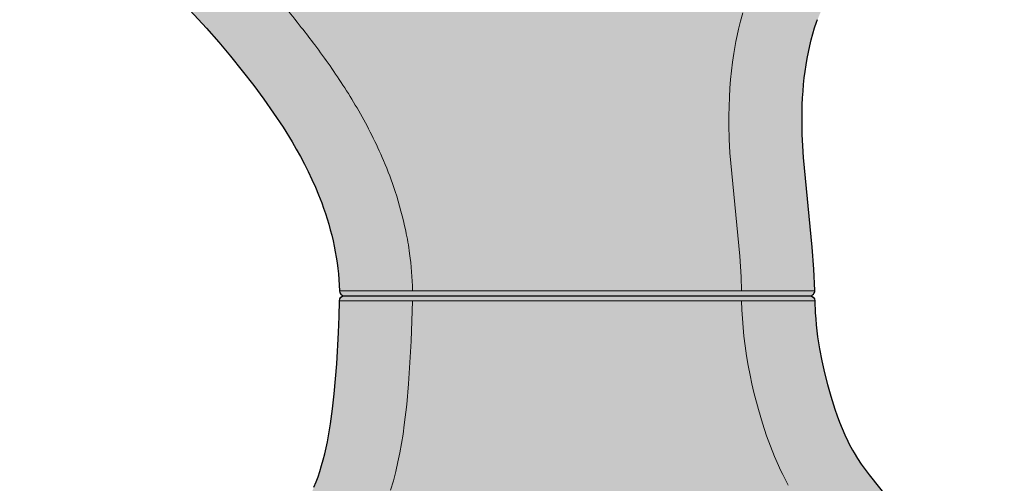
# Model space of a CAD drawing. Units: inches. Extents: x 9295 to 14455, y -7115 to -5258.
# Drawn here: x 14431 to 14433, y -7110 to -7109 of the extents above; entities that cross this region are included whole.
import ezdxf

# ---------------------------------------------------------------- set-up
doc = ezdxf.new("R2010")
doc.units = ezdxf.units.IN
doc.header["$MEASUREMENT"] = 0

# ---------------------------------------------------------------- blocks, each defined once
blk = doc.blocks.new('2')
h = blk.add_hatch(color=254)
edge = h.paths.add_edge_path()
edge.add_line((8934.079487261364, -5635.305987274976), (9570.1091148769, -5635.305987275032))
edge.add_arc((9570.109114876903, -5628.305987275031), 7, 269.9999999999609, 360.7808949326883)
edge.add_line((9577.108464745317, -5628.210585914825), (9575.98961486622, -5598.768392424949))
edge.add_line((9575.98961486622, -5598.768392424949), (9573.714861982553, -5568.898969881767))
edge.add_line((9573.714861982553, -5568.898969881768), (9561.619881170862, -5446.054748875057))
edge.add_line((9561.619881170862, -5446.054748875056), (9560.6540276675, -5430.413892999357))
edge.add_line((9560.6540276675, -5430.413892999357), (9559.987908840842, -5414.728500839641))
edge.add_line((9559.987908840843, -5414.728500839641), (9559.675043820691, -5399.004233394029))
edge.add_line((9559.675043820691, -5399.004233394029), (9559.768951736849, -5383.246751660638))
edge.add_line((9559.76895173685, -5383.246751660638), (9560.031789052457, -5374.043987632493))
edge.add_line((9560.031789052455, -5374.043987632493), (9560.455343465168, -5364.848753177735))
edge.add_line((9560.455343465168, -5364.848753177735), (9561.04368985092, -5355.677954543415))
edge.add_line((9561.04368985092, -5355.677954543415), (9561.800903085637, -5346.548497976581))
edge.add_line((9561.800903085637, -5346.548497976581), (9562.731058045254, -5337.47728972428))
edge.add_line((9562.731058045254, -5337.477289724282), (9563.838229605697, -5328.481236033565))
edge.add_line((9563.838229605697, -5328.481236033565), (9565.126492642898, -5319.577243151482))
edge.add_line((9565.126492642898, -5319.577243151482), (9566.599922032785, -5310.782217325082))
edge.add_line((9566.599922032787, -5310.782217325082), (9568.262592651292, -5302.113064801411))
edge.add_line((9568.26259265129, -5302.113064801411), (9570.118579374343, -5293.586691827524))
edge.add_line((9570.118579374343, -5293.586691827524), (9572.171957077871, -5285.220004650465))
edge.add_line((9572.171957077871, -5285.220004650466), (9574.426800637806, -5277.029909517288))
edge.add_line((9574.426800637804, -5277.029909517287), (9576.887184930074, -5269.033312675035))
edge.add_line((9576.887184930076, -5269.033312675034), (9579.557184830614, -5261.24712037076))
edge.add_line((9579.557184830614, -5261.247120370761), (9580.972064032709, -5257.438209122569))
edge.add_line((9580.97206403271, -5257.438209122569), (9582.440875215347, -5253.688238851513))
edge.add_line((9582.440875215347, -5253.688238851513), (9583.964127738014, -5249.999322838477))
edge.add_line((9583.964127738014, -5249.999322838477), (9585.542330960205, -5246.373574364339))
edge.add_line((9585.542330960205, -5246.373574364339), (9587.40997545983, -5242.31525685009))
edge.add_line((9587.40997545983, -5242.315256850092), (9589.345860071784, -5238.336993552875))
edge.add_line((9589.345860071786, -5238.336993552875), (9591.346027832693, -5234.433857094467))
edge.add_line((9591.346027832691, -5234.433857094467), (9593.406521779172, -5230.60092009665))
edge.add_line((9593.406521779172, -5230.600920096649), (9595.52338494785, -5226.833255181194))
edge.add_line((9595.52338494785, -5226.833255181195), (9597.692660375345, -5223.125934969878))
edge.add_line((9597.692660375347, -5223.125934969878), (9602.172620153286, -5215.872619146779))
edge.add_line((9602.172620153286, -5215.872619146778), (9606.814745405965, -5208.801553601564))
edge.add_line((9606.814745405965, -5208.801553601565), (9611.587380426365, -5201.873319308449))
edge.add_line((9611.587380426365, -5201.87331930845), (9645.991019675423, -5154.063756149554))
edge.add_line((9645.991019675423, -5154.063756149553), (9650.668127384772, -5146.859086944994))
edge.add_line((9650.668127384772, -5146.859086944994), (9655.190843498638, -5139.442477760472))
edge.add_line((9655.19084349864, -5139.442477760471), (9657.384412298823, -5135.642377230165))
edge.add_line((9657.384412298823, -5135.642377230164), (9659.527512310002, -5131.7745095702))
edge.add_line((9659.527512310002, -5131.774509570201), (9662.986244383097, -5125.15291302371))
edge.add_line((9662.986244383097, -5125.152913023709), (9666.282119171035, -5118.340590201763))
edge.add_line((9666.282119171035, -5118.340590201764), (9669.404229932301, -5111.349769671236))
edge.add_line((9669.404229932301, -5111.349769671235), (9672.341669925381, -5104.192679998988))
edge.add_line((9672.341669925381, -5104.192679998987), (9675.083532408762, -5096.881549751891))
edge.add_line((9675.08353240876, -5096.881549751892), (9677.618910640927, -5089.428607496814))
edge.add_line((9677.61891064093, -5089.428607496813), (9679.936897880369, -5081.846081800618))
edge.add_line((9679.936897880369, -5081.846081800617), (9682.026587385568, -5074.146201230175))
edge.add_line((9682.026587385566, -5074.146201230174), (9683.877072415009, -5066.341194352352))
edge.add_line((9683.87707241501, -5066.341194352353), (9685.477446227185, -5058.443289734018))
edge.add_line((9685.477446227185, -5058.443289734018), (9686.816802080577, -5050.464715942038))
edge.add_line((9686.816802080577, -5050.464715942038), (9687.884233233672, -5042.417701543278))
edge.add_line((9687.884233233672, -5042.417701543278), (9688.312568690886, -5038.372350543505))
edge.add_line((9688.312568690884, -5038.372350543505), (9688.668832944955, -5034.314475104611))
edge.add_line((9688.668832944955, -5034.314475104611), (9688.951662653195, -5030.245603797455))
edge.add_line((9688.951662653195, -5030.245603797455), (9689.159694472915, -5026.167265192898))
edge.add_line((9689.159694472915, -5026.167265192898), (9689.291565061427, -5022.080987861797))
edge.add_line((9689.291565061427, -5022.080987861797), (9689.345911076038, -5017.988300375009))
edge.add_line((9689.345911076038, -5017.988300375009), (9689.32136917406, -5013.890731303396))
edge.add_line((9689.32136917406, -5013.890731303396), (9689.216576012806, -5009.789809217815))
edge.add_line((9689.216576012808, -5009.789809217815), (9688.978256696917, -5004.777015037134))
edge.add_line((9688.978256696915, -5004.777015037134), (9688.61938672327, -4999.764406754664))
edge.add_line((9688.61938672327, -4999.764406754664), (9688.141248589558, -4994.754893772204))
edge.add_line((9688.141248589558, -4994.754893772204), (9687.54512479346, -4989.751385491547))
edge.add_line((9687.54512479346, -4989.751385491547), (9686.832297832663, -4984.756791314492))
edge.add_line((9686.832297832663, -4984.756791314492), (9686.004050204852, -4979.774020642835))
edge.add_line((9686.004050204852, -4979.774020642835), (9685.061664407709, -4974.805982878372))
edge.add_line((9685.061664407709, -4974.805982878372), (9684.00642293892, -4969.855587422899))
edge.add_line((9684.00642293892, -4969.855587422899), (9682.83960829617, -4964.925743678214))
edge.add_line((9682.83960829617, -4964.925743678214), (9681.562502977142, -4960.019361046114))
edge.add_line((9681.56250297714, -4960.019361046112), (9680.176389479519, -4955.139348928391))
edge.add_line((9680.17638947952, -4955.139348928391), (9678.682550300991, -4950.288616726846))
edge.add_line((9678.68255030099, -4950.288616726846), (9677.082267939237, -4945.470073843277))
edge.add_line((9677.082267939237, -4945.470073843277), (9675.376824891944, -4940.686629679474))
edge.add_line((9675.376824891944, -4940.686629679474), (9673.567503656795, -4935.94119363724))
edge.add_line((9673.567503656795, -4935.941193637238), (9671.655586731476, -4931.236675118367))
edge.add_line((9671.655586731476, -4931.236675118367), (9669.642356613671, -4926.575983524653))
edge.add_line((9669.642356613671, -4926.575983524654), (9667.529095801065, -4921.962028257897))
edge.add_line((9667.529095801065, -4921.962028257898), (9665.31708679134, -4917.397718719892))
edge.add_line((9665.31708679134, -4917.397718719891), (9663.007612082181, -4912.885964312435))
edge.add_line((9663.007612082181, -4912.885964312436), (9660.601954171276, -4908.429674437325))
edge.add_line((9660.601954171276, -4908.429674437326), (9658.101395556307, -4904.031758496357))
edge.add_line((9658.101395556307, -4904.031758496356), (9655.507218734956, -4899.695125891326))
edge.add_line((9655.507218734956, -4899.695125891327), (9652.820706204911, -4895.422686024031))
edge.add_line((9652.820706204911, -4895.422686024032), (9650.043140463857, -4891.217348296267))
edge.add_line((9650.043140463855, -4891.217348296266), (9647.175804009474, -4887.08202210983))
edge.add_line((9647.175804009474, -4887.082022109831), (9644.21997933945, -4883.019616866518))
edge.add_line((9644.219979339448, -4883.019616866519), (9641.176948951468, -4879.033041968128))
edge.add_line((9641.176948951468, -4879.033041968127), (9638.047995343213, -4875.125206816453))
edge.add_line((9638.047995343215, -4875.125206816454), (9634.834401012373, -4871.299020813293))
edge.add_line((9634.834401012373, -4871.299020813294), (9631.537448456625, -4867.557393360446))
edge.add_line((9631.537448456625, -4867.557393360445), (9628.158420173659, -4863.903233859702))
edge.add_line((9628.158420173659, -4863.903233859703), (9624.84624062823, -4860.487115221195))
edge.add_line((9624.84624062823, -4860.487115221194), (9621.462191362747, -4857.152298859878))
edge.add_line((9621.462191362747, -4857.152298859879), (9618.008528188533, -4853.897168355153))
edge.add_line((9618.008528188533, -4853.897168355152), (9614.487506916914, -4850.72010728642))
edge.add_line((9614.487506916914, -4850.720107286421), (9610.901383359216, -4847.619499233088))
edge.add_line((9610.901383359216, -4847.619499233089), (9607.252413326767, -4844.593727774557))
edge.add_line((9607.252413326765, -4844.593727774556), (9603.542852630888, -4841.641176490225))
edge.add_line((9603.54285263089, -4841.641176490226), (9599.774957082911, -4838.760228959504))
edge.add_line((9599.774957082911, -4838.760228959503), (9595.950982494158, -4835.94926876179))
edge.add_line((9595.950982494156, -4835.949268761791), (9592.073184675954, -4833.20667947649))
edge.add_line((9592.073184675954, -4833.206679476489), (9584.165142596503, -4827.920147960735))
edge.add_line((9584.165142596503, -4827.920147960735), (9576.068877335163, -4822.887703047465))
edge.add_line((9576.068877335161, -4822.887703047465), (9567.802435382539, -4818.096413371904))
edge.add_line((9567.802435382539, -4818.096413371904), (9559.383863229239, -4813.533347569275))
edge.add_line((9559.383863229239, -4813.533347569275), (9550.83120736587, -4809.185574274801))
edge.add_line((9550.83120736587, -4809.185574274801), (9542.162514283038, -4805.040162123707))
edge.add_line((9542.162514283038, -4805.040162123707), (9533.395830471349, -4801.084179751217))
edge.add_line((9533.395830471349, -4801.084179751217), (9524.549202421409, -4797.304695792549))
edge.add_line((9524.54920242141, -4797.304695792549), (9515.640676623827, -4793.688778882934))
edge.add_line((9515.640676623825, -4793.688778882934), (9497.710117748149, -4786.895920751746))
edge.add_line((9497.71011774815, -4786.895920751744), (9477.77504747296, -4779.947861857275))
edge.add_line((9477.77504747296, -4779.947861857276), (9457.802950089143, -4773.482187890179))
edge.add_line((9457.80295008914, -4773.482187890178), (9312.68830262866, -4729.235465813403))
edge.add_line((9312.68830262866, -4729.235465813403), (9288.274683005919, -4720.206357701185))
edge.add_line((9288.274683005919, -4720.206357701185), (9276.185978021384, -4715.367345309732))
edge.add_line((9276.185978021384, -4715.367345309733), (9264.208601123864, -4710.291612593689))
edge.add_line((9264.208601123864, -4710.291612593688), (9252.366995965209, -4704.963848477283))
edge.add_line((9252.366995965209, -4704.963848477284), (9240.685606197263, -4699.368741884743))
edge.add_line((9240.685606197263, -4699.368741884742), (9229.188875471873, -4693.490981740298))
edge.add_line((9229.188875471873, -4693.490981740299), (9217.901247440885, -4687.31525696818))
edge.add_line((9217.901247440885, -4687.315256968179), (9206.847165756144, -4680.826256492613))
edge.add_line((9206.847165756144, -4680.826256492614), (9196.051074069497, -4674.008669237827))
edge.add_line((9196.051074069497, -4674.008669237828), (9190.75741311666, -4670.471870857052))
edge.add_line((9190.75741311666, -4670.471870857051), (9185.53741603279, -4666.847184128054))
edge.add_line((9185.53741603279, -4666.847184128053), (9180.394138274365, -4663.132695166368))
edge.add_line((9180.394138274365, -4663.132695166369), (9175.330635297869, -4659.326490087519))
edge.add_line((9175.330635297869, -4659.326490087518), (9170.34996255978, -4655.426655007038))
edge.add_line((9170.34996255978, -4655.426655007037), (9165.45517551658, -4651.431276040453))
edge.add_line((9165.45517551658, -4651.431276040454), (9160.649329624748, -4647.338439303293))
edge.add_line((9160.649329624748, -4647.338439303292), (9155.935480340768, -4643.146230911082))
edge.add_line((9155.935480340768, -4643.146230911083), (9150.072051548656, -4637.677581021307))
edge.add_line((9150.072051548654, -4637.677581021306), (9116.97924691275, -4604.943403732696))
edge.add_line((9116.979246912751, -4604.943403732696), (9111.621294835559, -4600.087330743006))
edge.add_line((9111.621294835559, -4600.087330743005), (9107.08052963737, -4596.234417108009))
edge.add_line((9107.08052963737, -4596.234417108009), (9104.81018172186, -4594.405678968901))
edge.add_line((9104.81018172186, -4594.4056789689), (9102.54122509576, -4592.645582771499))
edge.add_line((9102.54122509576, -4592.6455827715), (9100.274685884338, -4590.956750632889))
edge.add_line((9100.274685884338, -4590.956750632889), (9098.011590212864, -4589.341804670154))
edge.add_line((9098.011590212864, -4589.341804670154), (9095.7529642066, -4587.80336700038))
edge.add_line((9095.7529642066, -4587.803367000381), (9093.499833990814, -4586.344059740656))
edge.add_line((9093.499833990814, -4586.344059740657), (9091.253225690774, -4584.966505008065))
edge.add_line((9091.253225690773, -4584.966505008066), (9089.014165431745, -4583.673324919689))
edge.add_line((9089.014165431745, -4583.673324919688), (9086.783679338996, -4582.467141592616))
edge.add_line((9086.783679338996, -4582.467141592617), (9084.562793537792, -4581.350577143931))
edge.add_line((9084.56279353779, -4581.350577143932), (9082.352534153399, -4580.32625369072))
edge.add_line((9082.352534153399, -4580.326253690719), (9081.251710031653, -4579.849501749004))
edge.add_line((9081.251710031653, -4579.849501749004), (9080.153927311085, -4579.396793350066))
edge.add_line((9080.153927311087, -4579.396793350066), (9079.059314257354, -4578.968456258539))
edge.add_line((9079.059314257354, -4578.968456258539), (9077.967999136117, -4578.564818239056))
edge.add_line((9077.967999136117, -4578.564818239056), (9076.880110213033, -4578.186207056257))
edge.add_line((9076.880110213033, -4578.186207056257), (9075.79577575376, -4577.832950474776))
edge.add_line((9075.79577575376, -4577.832950474776), (9074.842647085829, -4577.542636001201))
edge.add_line((9074.842647085829, -4577.542636001201), (9073.892160425547, -4577.271785580049))
edge.add_line((9073.892160425548, -4577.271785580047), (9072.944094422875, -4577.01989497642))
edge.add_line((9072.944094422875, -4577.01989497642), (9071.998227727769, -4576.786459955423))
edge.add_line((9071.998227727769, -4576.786459955423), (9070.112206860083, -4576.37293972175))
edge.add_line((9070.112206860083, -4576.37293972175), (9068.232327022148, -4576.02719099987))
edge.add_line((9068.232327022148, -4576.02719099987), (9066.35681741362, -4575.745179910627))
edge.add_line((9066.35681741362, -4575.745179910626), (9064.48390723416, -4575.522872574862))
edge.add_line((9064.48390723416, -4575.522872574862), (9062.611825683423, -4575.356235113426))
edge.add_line((9062.611825683425, -4575.356235113426), (9060.738801961073, -4575.241233647159))
edge.add_line((9060.738801961072, -4575.241233647159), (9058.86306526676, -4575.173834296906))
edge.add_line((9058.863065266762, -4575.173834296906), (9056.982844800148, -4575.150003183508))
edge.add_line((9056.982844800148, -4575.150003183506), (9055.096369760891, -4575.165706427813))
edge.add_line((9055.096369760891, -4575.165706427813), (9053.20186934865, -4575.216910150664))
edge.add_line((9053.20186934865, -4575.216910150664), (9049.381709203844, -4575.409683515379))
edge.add_line((9049.381709203844, -4575.409683515378), (9024.844551222344, -4577.402340190554))
edge.add_line((9024.844551222344, -4577.402340190554), (9020.353438947783, -4577.572589407254))
edge.add_line((9020.353438947783, -4577.572589407255), (9015.709810758028, -4577.610536755535))
edge.add_line((9015.70981075803, -4577.610536755534), (9013.3263761941, -4577.569812531126))
edge.add_line((9013.3263761941, -4577.569812531126), (9010.899500250347, -4577.483911202146))
edge.add_line((9010.899500250345, -4577.483911202147), (9008.427412126426, -4577.348798889437))
edge.add_line((9008.427412126426, -4577.348798889436), (9005.908341021997, -4577.160441713841))
edge.add_line((9005.908341021997, -4577.160441713842), (9003.340516136719, -4576.914805796207))
edge.add_line((9003.340516136719, -4576.914805796208), (9000.72216667025, -4576.607857257376))
edge.add_line((9000.72216667025, -4576.607857257375), (8998.051521822246, -4576.235562218192))
edge.add_line((8998.051521822246, -4576.235562218193), (8995.326810792367, -4575.793886799501))
edge.add_line((8995.326810792365, -4575.793886799502), (8992.546262780266, -4575.278797122143))
edge.add_line((8992.546262780266, -4575.278797122142), (8989.708106985609, -4574.686259306966))
edge.add_line((8989.708106985609, -4574.686259306967), (8986.810572608048, -4574.012239474813))
edge.add_line((8986.810572608048, -4574.012239474814), (8983.851888847244, -4573.252703746529))
edge.add_line((8983.851888847246, -4573.252703746528), (8980.830284902857, -4572.403618242953))
edge.add_line((8980.830284902857, -4572.403618242954), (8977.74398997454, -4571.460949084935))
edge.add_line((8977.743989974539, -4571.460949084934), (8974.591233261952, -4570.420662393316))
edge.add_line((8974.591233261952, -4570.420662393317), (8971.370243964753, -4569.278724288942))
edge.add_line((8971.370243964755, -4569.278724288943), (8968.079251282603, -4568.031100892657))
edge.add_line((8968.079251282603, -4568.031100892656), (8964.716484415156, -4566.673758325303))
edge.add_line((8964.716484415156, -4566.673758325303), (8961.28017256207, -4565.202662707726))
edge.add_line((8961.28017256207, -4565.202662707725), (8957.768544923007, -4563.613780160768))
edge.add_line((8957.768544923007, -4563.613780160769), (8954.179830697622, -4561.903076805275))
edge.add_line((8954.17983069762, -4561.903076805274), (8950.51225908557, -4560.06651876209))
edge.add_line((8950.512259085572, -4560.066518762091), (8946.764059286517, -4558.100072152059))
edge.add_line((8946.764059286517, -4558.10007215206), (8942.933460500115, -4555.999703096025))
edge.add_line((8942.933460500115, -4555.999703096024), (8935.017982763902, -4551.38106212932))
edge.add_line((8935.017982763902, -4551.38106212932), (8926.751659474197, -4546.17832482873))
edge.add_line((8926.751659474197, -4546.17832482873), (8918.120324228263, -4540.35922016101))
edge.add_line((8918.120324228263, -4540.35922016101), (8909.109810623364, -4533.89147709291))
edge.add_line((8909.109810623364, -4533.89147709291), (8899.705952256767, -4526.742824591181))
edge.add_arc((8895.397956377838, -4532.260176447562), 6.999999999999007, 412.016975141174, 501.2180870756899)
edge.add_line((8889.941206255411, -4527.875672131064), (8491.542549595244, -5023.704108272392))
edge.add_arc((8496.999299717714, -5028.088612588834), 6.999999999998017, 141.2180870762746, 231.0889823670339)
edge.add_line((8492.60251083519, -5033.535469253231), (8586.297478654555, -5112.593825241375))
edge.add_line((8586.297478654555, -5112.593825241374), (8631.65525058824, -5153.816632638077))
edge.add_line((8631.65525058824, -5153.816632638078), (8675.789954516982, -5196.273083065701))
edge.add_line((8675.789954516982, -5196.273083065702), (8711.181300341525, -5232.342468820493))
edge.add_line((8711.181300341525, -5232.342468820492), (8745.450836421533, -5269.480030159574))
edge.add_line((8745.450836421533, -5269.480030159573), (8762.11178175482, -5288.503546013471))
edge.add_line((8762.11178175482, -5288.503546013471), (8778.428501788954, -5307.859108971741))
edge.add_line((8778.428501788952, -5307.859108971741), (8794.379738902926, -5327.568386770479))
edge.add_line((8794.379738902928, -5327.568386770479), (8809.944235475734, -5347.653047145788))
edge.add_line((8809.944235475734, -5347.653047145788), (8823.809378363429, -5366.370693962651))
edge.add_line((8823.809378363429, -5366.370693962652), (8837.232781237668, -5385.439066747301))
edge.add_line((8837.232781237668, -5385.439066747302), (8850.114020266667, -5404.876733852078))
edge.add_line((8850.114020266667, -5404.876733852077), (8862.352671618642, -5424.702263629327))
edge.add_line((8862.352671618642, -5424.702263629328), (8868.199644468314, -5434.766279630237))
edge.add_line((8868.199644468314, -5434.766279630237), (8873.84831146181, -5444.934224431395))
edge.add_line((8873.84831146181, -5444.934224431394), (8879.286119620157, -5455.208419076839))
edge.add_line((8879.286119620157, -5455.20841907684), (8884.500515964384, -5465.59118461062))
edge.add_line((8884.500515964384, -5465.591184610621), (8889.478947515518, -5476.084842076775))
edge.add_line((8889.478947515518, -5476.084842076774), (8894.208861294583, -5486.691712519349))
edge.add_line((8894.208861294583, -5486.69171251935), (8898.677704322608, -5497.414116982386))
edge.add_line((8898.677704322608, -5497.414116982387), (8902.87292362062, -5508.254376509928))
edge.add_line((8902.872923620622, -5508.254376509927), (8905.496776501554, -5515.505397823544))
edge.add_line((8905.496776501554, -5515.505397823543), (8907.990940511268, -5522.80606698678))
edge.add_line((8907.990940511267, -5522.806066986781), (8910.351467983826, -5530.153228499928))
edge.add_line((8910.351467983828, -5530.153228499927), (8912.574411253296, -5537.543726863273))
edge.add_line((8912.574411253296, -5537.543726863272), (8914.655822653735, -5544.974406577107))
edge.add_line((8914.655822653735, -5544.974406577108), (8916.591754519206, -5552.442112141724))
edge.add_line((8916.591754519204, -5552.442112141724), (8918.378259183772, -5559.943688057409))
edge.add_line((8918.378259183772, -5559.943688057409), (8920.011388981497, -5567.475978824454))
edge.add_line((8920.011388981497, -5567.475978824454), (8921.487196246444, -5575.035828943148))
edge.add_line((8921.487196246444, -5575.035828943148), (8922.801733312674, -5582.620082913783))
edge.add_line((8922.801733312674, -5582.620082913785), (8923.95105251425, -5590.225585236649))
edge.add_line((8923.95105251425, -5590.225585236649), (8924.931206185236, -5597.849180412033))
edge.add_line((8924.931206185236, -5597.849180412033), (8925.738246659692, -5605.487712940227))
edge.add_line((8925.738246659692, -5605.487712940227), (8926.368226271683, -5613.13802732152))
edge.add_line((8926.368226271681, -5613.13802732152), (8926.817197355269, -5620.796968056204))
edge.add_line((8926.817197355269, -5620.796968056204), (8927.081212244515, -5628.461379644566))
edge.add_arc((8934.079487261364, -5628.305987274978), 6.999999999998771, 181.2720083365181, 269.9999999999944)
at = {"lineweight": 9}
blk.add_line((8927.075859465796, -5628.305987274975), (9577.15743038246, -5628.305987275102), dxfattribs=at)
for points in [[(8934.079487261364, -5635.305987274976), (9570.109114876897, -5635.305987275031, 0.4182111164373535), (9577.108464745317, -5628.210585914825), (9575.98961486622, -5598.768392424949), (9573.714861982553, -5568.898969881768), (9561.619881170862, -5446.054748875056), (9560.6540276675, -5430.413892999357), (9559.987908840843, -5414.728500839641), (9559.675043820691, -5399.004233394029), (9559.76895173685, -5383.246751660638), (9560.031789052455, -5374.043987632493), (9560.455343465168, -5364.848753177735), (9561.04368985092, -5355.677954543415), (9561.800903085637, -5346.548497976581), (9562.731058045254, -5337.477289724282), (9563.838229605697, -5328.481236033565), (9565.126492642898, -5319.577243151482), (9566.599922032787, -5310.782217325082), (9568.26259265129, -5302.113064801411), (9570.118579374343, -5293.586691827524), (9572.171957077871, -5285.220004650466), (9574.426800637804, -5277.029909517287), (9576.887184930076, -5269.033312675034), (9579.557184830614, -5261.247120370761), (9580.97206403271, -5257.438209122569)], [(8711.181300341525, -5232.342468820492), (8745.450836421533, -5269.480030159573), (8762.11178175482, -5288.503546013471), (8778.428501788952, -5307.859108971741), (8794.379738902928, -5327.568386770479), (8809.944235475734, -5347.653047145788), (8823.809378363429, -5366.370693962652), (8837.232781237668, -5385.439066747302), (8850.114020266667, -5404.876733852077), (8862.352671618642, -5424.702263629328), (8868.199644468314, -5434.766279630237), (8873.84831146181, -5444.934224431394), (8879.286119620157, -5455.20841907684), (8884.500515964384, -5465.591184610621), (8889.478947515518, -5476.084842076774), (8894.208861294583, -5486.69171251935), (8898.677704322608, -5497.414116982387), (8902.872923620622, -5508.254376509927), (8905.496776501554, -5515.505397823543), (8907.990940511267, -5522.806066986781), (8910.351467983828, -5530.153228499927), (8912.574411253296, -5537.543726863272), (8914.655822653735, -5544.974406577108), (8916.591754519204, -5552.442112141724), (8918.378259183772, -5559.943688057409), (8920.011388981497, -5567.475978824454), (8921.487196246444, -5575.035828943148), (8922.801733312674, -5582.620082913785), (8923.95105251425, -5590.225585236649), (8924.931206185236, -5597.849180412033), (8925.738246659692, -5605.487712940227), (8926.368226271681, -5613.13802732152), (8926.817197355269, -5620.796968056204), (8927.081212244515, -5628.461379644566, 0.4077259661695484), (8934.079487261364, -5635.305987274976)]]:
    blk.add_lwpolyline(points, format="xyb")
blk.add_lwpolyline([(9477.098684747696, -5628.305987275084), (9476.418065653428, -5609.235356599491), (9474.39645110755, -5581.03391789588), (9461.020656835088, -5439.83103717174), (9460.1370418335, -5420.93886599394), (9459.69449923757, -5402.031857343152), (9459.677560955359, -5389.320504769694), (9459.900919472266, -5376.611141898553), (9460.37451000042, -5363.90895419301), (9461.108267751952, -5351.219127116348), (9462.036031651565, -5339.401741246331), (9463.208801243674, -5327.606297720975), (9464.636703422113, -5315.839480951256), (9466.329865080712, -5304.10797534815), (9469.221247936099, -5287.475701620277), (9470.889409765447, -5279.201181270475), (9472.712815868537, -5270.959563748458), (9475.506197697789, -5259.603833731517), (9478.627162577464, -5248.333973276864)], dxfattribs=at)
blk.add_open_spline([(8555.250730360733, -4955.591591637874), (8576.744314944424, -4972.938967564385), (8621.186735953204, -5009.772687622564), (8686.68378041987, -5067.690576823534), (8747.696688454425, -5125.979244540467), (8802.69976083152, -5182.917724879433), (8843.690259139195, -5229.435564457986), (8873.64561684438, -5266.348683353508), (8894.645474483988, -5293.650231258091), (8914.616585824604, -5321.133756296806), (8934.754076089599, -5351.113925168827), (8953.926241402081, -5382.580888389537), (8971.805227987286, -5415.686702596791), (8988.805718116246, -5452.29745054367), (9005.237122370796, -5495.805756174608), (9016.728533976939, -5538.382863743189), (9024.620191082013, -5583.828179246984), (9026.80432281239, -5611.246238766889), (9027.097226067366, -5628.305987274996)], degree=3, knots=[0.6999997418605055, 0.6999997418605055, 0.6999997418605055, 0.6999997418605055, 8.986206228979565, 18.01500628988436, 26.92529345645774, 34.29526219284703, 41.76013544167553, 45.51963859958934, 48.55520972540243, 52.09260030669904, 55.71029046157886, 59.3876046346378, 63.1437285774878, 66.99342168572323, 71.49075494838492, 77.08450990015727, 80.20199252328896, 85.32086046904675, 85.32086046904675, 85.32086046904675, 85.32086046904675], dxfattribs=at)
blk = doc.blocks.new('3')
at = {"true_color": 0x858585}
h = blk.add_hatch(color=252, dxfattribs=at)
edge = h.paths.add_edge_path()
edge.add_line((11004.62094650028, -5496.514673642876), (10368.53263145051, -5496.514673642809))
edge.add_arc((10368.53263145057, -5489.514673642811), 6.999999999998181, 181.0250838579726, 269.9999999995682, ccw=False)
edge.add_line((10361.53375173934, -5489.639904580692), (10360.8914385523, -5473.112687588113))
edge.add_line((10360.8914385523, -5473.112687588113), (10360.31761472834, -5464.865233838409))
edge.add_line((10360.31761472834, -5464.865233838409), (10359.58159332056, -5456.630568265575))
edge.add_line((10359.58159332056, -5456.630568265575), (10358.68805975634, -5448.410204628975))
edge.add_line((10358.68805975634, -5448.410204628975), (10357.64169946302, -5440.205656687973))
edge.add_line((10357.64169946302, -5440.205656687973), (10356.44719786797, -5432.018438201927))
edge.add_line((10356.44719786797, -5432.018438201927), (10355.10924039856, -5423.8500629302))
edge.add_line((10355.10924039856, -5423.8500629302), (10352.02169954606, -5407.575897067152))
edge.add_line((10352.02169954606, -5407.575897067152), (10348.41656032441, -5391.395269173725))
edge.add_line((10348.41656032441, -5391.395269173725), (10344.33130615251, -5375.320289324814))
edge.add_line((10344.33130615251, -5375.320289324814), (10339.80342044923, -5359.363067595312))
edge.add_line((10339.80342044923, -5359.363067595312), (10334.13235998182, -5341.413053344048))
edge.add_line((10334.13235998182, -5341.413053344048), (10331.04402519501, -5332.533380872275))
edge.add_line((10331.04402519501, -5332.533380872275), (10327.7568375186, -5323.734609003972))
edge.add_line((10327.7568375186, -5323.734609003972), (10324.24805956194, -5315.029745864813))
edge.add_line((10324.24805956194, -5315.029745864813), (10320.49495393439, -5306.43179958047))
edge.add_line((10320.49495393439, -5306.43179958047), (10316.47478324529, -5297.953778276617))
edge.add_line((10316.47478324529, -5297.953778276617), (10314.35744306808, -5293.763804531649))
edge.add_line((10314.35744306808, -5293.763804531649), (10312.16481010399, -5289.608690078929))
edge.add_line((10312.16481010399, -5289.608690078929), (10309.97194900872, -5285.627167295963))
edge.add_line((10309.97194900872, -5285.627167295963), (10307.70783667959, -5281.681539771982))
edge.add_line((10307.70783667959, -5281.681539771982), (10302.97285041982, -5273.905202818381))
edge.add_line((10302.97285041982, -5273.905202818381), (10297.97383552484, -5266.294143852952))
edge.add_line((10297.97383552483, -5266.294143852952), (10292.72477619481, -5258.862827510518))
edge.add_line((10292.72477619482, -5258.862827510518), (10287.19480601564, -5251.544567447152))
edge.add_line((10287.19480601564, -5251.544567447152), (10246.6225140284, -5200.757225315505))
edge.add_line((10246.6225140284, -5200.757225315505), (10224.92046906053, -5170.173755666583))
edge.add_arc((10814.01217858609, -4760.661690517318), 717.4462863062067, 188.0947387958136, 214.8054207216219, ccw=False)
edge.add_line((10103.71410245923, -4861.685533173641), (10103.06400279615, -4856.275709823472))
edge.add_line((10103.06400279615, -4856.275709823472), (10102.82632481886, -4853.560924177853))
edge.add_line((10102.82632481886, -4853.560924177853), (10102.64648383831, -4850.841153191164))
edge.add_line((10102.64648383831, -4850.841153191164), (10102.52417167492, -4848.117594842872))
edge.add_line((10102.52417167492, -4848.117594842872), (10102.45908014911, -4845.391447112441))
edge.add_line((10102.45908014911, -4845.391447112441), (10102.45090108132, -4842.66390797934))
edge.add_line((10102.45090108132, -4842.66390797934), (10102.49932629195, -4839.936175423034))
edge.add_line((10102.49932629195, -4839.936175423034), (10102.60404760144, -4837.209447422991))
edge.add_line((10102.60404760144, -4837.209447422991), (10102.76475683022, -4834.484921958672))
edge.add_line((10102.76475683022, -4834.484921958672), (10102.98114579869, -4831.763797009546))
edge.add_line((10102.98114579869, -4831.763797009546), (10103.25290632729, -4829.047270555078))
edge.add_line((10103.25290632729, -4829.047270555078), (10103.57973023644, -4826.336540574735))
edge.add_line((10103.57973023644, -4826.336540574735), (10103.96130934657, -4823.632805047982))
edge.add_line((10103.96130934657, -4823.632805047982), (10104.39733547809, -4820.937261954285))
edge.add_line((10104.39733547809, -4820.937261954285), (10104.88750045144, -4818.251109273111))
edge.add_line((10104.88750045144, -4818.251109273111), (10105.43149608703, -4815.575544983927))
edge.add_line((10105.43149608703, -4815.575544983927), (10106.02901420529, -4812.911767066194))
edge.add_line((10106.02901420529, -4812.911767066194), (10106.67974662665, -4810.260973499382))
edge.add_line((10106.67974662665, -4810.260973499382), (10107.38338517152, -4807.624362262959))
edge.add_line((10107.38338517152, -4807.624362262959), (10108.13962166033, -4805.003131336385))
edge.add_line((10108.13962166033, -4805.003131336385), (10108.94814791351, -4802.398478699131))
edge.add_line((10108.94814791351, -4802.398478699131), (10109.80865575148, -4799.811602330659))
edge.add_line((10109.80865575148, -4799.811602330659), (10110.72083699465, -4797.243700210438))
edge.add_line((10110.72083699465, -4797.243700210438), (10111.68438346347, -4794.695970317935))
edge.add_line((10111.68438346347, -4794.695970317935), (10112.69898697834, -4792.169610632613))
edge.add_line((10112.69898697834, -4792.169610632613), (10113.76433935969, -4789.665819133937))
edge.add_line((10113.76433935969, -4789.665819133937), (10114.88013242795, -4787.185793801375))
edge.add_line((10114.88013242796, -4787.185793801375), (10116.04605800355, -4784.730732614393))
edge.add_line((10116.04605800355, -4784.730732614393), (10117.2618079069, -4782.301833552458))
edge.add_line((10117.2618079069, -4782.301833552458), (10118.52707395842, -4779.900294595034))
edge.add_line((10118.52707395842, -4779.900294595034), (10119.84154797855, -4777.527313721588))
edge.add_line((10119.84154797855, -4777.527313721588), (10121.01147874976, -4775.509432640149))
edge.add_line((10121.01147874976, -4775.509432640149), (10122.21690900731, -4773.513612496523))
edge.add_line((10122.21690900731, -4773.513612496523), (10124.73149247851, -4769.588302526514))
edge.add_line((10124.73149247851, -4769.588302526514), (10127.37974738624, -4765.751678819179))
edge.add_line((10127.37974738624, -4765.751678819179), (10130.1561227246, -4762.004036382135))
edge.add_line((10130.1561227246, -4762.004036382135), (10133.05506748769, -4758.345670223005))
edge.add_line((10133.05506748769, -4758.345670223005), (10136.0710306696, -4754.776875349406))
edge.add_line((10136.0710306696, -4754.776875349406), (10139.19846126444, -4751.297946768955))
edge.add_line((10139.19846126444, -4751.297946768955), (10142.4318082663, -4747.90917948927))
edge.add_line((10142.4318082663, -4747.90917948927), (10145.76552066928, -4744.610868517973))
edge.add_line((10145.76552066928, -4744.610868517973), (10149.19404746748, -4741.40330886268))
edge.add_line((10149.19404746748, -4741.40330886268), (10152.711837655, -4738.28679553101))
edge.add_line((10152.711837655, -4738.28679553101), (10156.31334022593, -4735.261623530585))
edge.add_line((10156.31334022593, -4735.261623530585), (10159.99300417437, -4732.328087869018))
edge.add_line((10159.99300417438, -4732.328087869018), (10163.74527849443, -4729.48648355393))
edge.add_line((10163.74527849443, -4729.48648355393), (10167.5646121802, -4726.737105592943))
edge.add_line((10167.56461218019, -4726.737105592943), (10171.44545422577, -4724.080248993672))
edge.add_line((10171.44545422577, -4724.080248993672), (10175.85841211426, -4721.215184903025))
edge.add_line((10175.85841211426, -4721.215184903025), (10180.33888398931, -4718.467078338608))
edge.add_line((10180.33888398931, -4718.467078338608), (10184.88421020084, -4715.836489932906))
edge.add_line((10184.88421020084, -4715.836489932906), (10189.49173109874, -4713.323980318413))
edge.add_line((10189.49173109874, -4713.323980318413), (10194.15878703294, -4710.930110127614))
edge.add_line((10194.15878703294, -4710.930110127614), (10198.88271835335, -4708.655439993001))
edge.add_line((10198.88271835335, -4708.655439993001), (10203.66086540987, -4706.500530547062))
edge.add_line((10203.66086540987, -4706.500530547062), (10208.49056855243, -4704.465942422285))
edge.add_line((10208.49056855243, -4704.465942422285), (10213.36916813094, -4702.55223625116))
edge.add_line((10213.36916813094, -4702.55223625116), (10218.2940044953, -4700.759972666176))
edge.add_line((10218.2940044953, -4700.759972666176), (10223.26241799543, -4699.089712299825))
edge.add_line((10223.26241799542, -4699.089712299825), (10228.27174898124, -4697.542015784591))
edge.add_line((10228.27174898124, -4697.542015784591), (10233.31933780264, -4696.117443752968))
edge.add_line((10233.31933780264, -4696.117443752968), (10238.40252480955, -4694.816556837442))
edge.add_line((10238.40252480955, -4694.816556837442), (10243.51865035189, -4693.639915670505))
edge.add_line((10243.51865035189, -4693.639915670505), (10248.66505477955, -4692.588080884643))
edge.add_line((10248.66505477955, -4692.588080884643), (10253.81916729995, -4691.662698270899))
edge.add_line((10253.81916729995, -4691.662698270899), (10258.9961728139, -4690.849220692162))
edge.add_line((10258.9961728139, -4690.849220692162), (10269.4007910559, -4689.507914721278))
edge.add_line((10269.4007910559, -4689.507914721278), (10279.84276597251, -4688.464031135118))
edge.add_line((10279.84276597251, -4688.464031135118), (10386.4929618801, -4681.405082163285))
edge.add_line((10386.4929618801, -4681.405082163285), (10401.89175056463, -4679.842027743845))
edge.add_line((10401.89175056463, -4679.842027743845), (10417.21716333835, -4677.837181481498))
edge.add_line((10417.21716333835, -4677.837181481498), (10424.83631389471, -4676.634602202717))
edge.add_line((10424.83631389471, -4676.634602202717), (10432.41787263663, -4675.280193915387))
edge.add_line((10432.41787263663, -4675.280193915387), (10439.95542361854, -4673.760162936898))
edge.add_line((10439.95542361854, -4673.760162936898), (10447.44255089486, -4672.060715584648))
edge.add_line((10447.44255089486, -4672.060715584648), (10454.87283852, -4670.168058176027))
edge.add_line((10454.87283852, -4670.168058176027), (10462.2398705484, -4668.068397028424))
edge.add_line((10462.2398705484, -4668.068397028424), (10469.53723103446, -4665.747938459237))
edge.add_line((10469.53723103446, -4665.747938459237), (10476.75850403262, -4663.192888785858))
edge.add_line((10476.75850403262, -4663.192888785858), (10481.13041293882, -4661.513137437578))
edge.add_line((10481.13041293882, -4661.513137437578), (10485.47533075497, -4659.751738761599))
edge.add_line((10485.47533075497, -4659.751738761599), (10494.0993749674, -4656.028154022488))
edge.add_line((10494.0993749674, -4656.028154022488), (10536.89058790271, -4636.264531320008))
edge.add_line((10536.89058790271, -4636.264531320008), (10545.59557476877, -4632.700831321312))
edge.add_line((10545.59557476877, -4632.700831321312), (10553.08221709838, -4629.923360184908))
edge.add_line((10553.08221709838, -4629.923360184908), (10560.64841677082, -4627.386916307787))
edge.add_line((10560.64841677082, -4627.386916307787), (10568.28723198731, -4625.090046141182))
edge.add_line((10568.28723198731, -4625.090046141182), (10575.99172094909, -4623.031296136327))
edge.add_line((10575.99172094909, -4623.031296136327), (10583.75494185737, -4621.209212744458))
edge.add_line((10583.75494185737, -4621.209212744458), (10591.56995291338, -4619.622342416813))
edge.add_line((10591.56995291338, -4619.622342416813), (10599.42981231835, -4618.269231604625))
edge.add_line((10599.42981231835, -4618.269231604625), (10607.3275782735, -4617.148426759131))
edge.add_line((10607.3275782735, -4617.148426759131), (10616.08436389333, -4616.169568044112))
edge.add_line((10616.08436389333, -4616.169568044112), (10624.87064727021, -4615.413974639514))
edge.add_line((10624.87064727021, -4615.413974639514), (10677.74535459327, -4612.30888957438))
edge.add_line((10677.74535459327, -4612.30888957438), (10729.24957086162, -4607.089571614013))
edge.add_line((10729.24957086162, -4607.089571614013), (10736.67051466917, -4606.59408659252))
edge.add_line((10736.67051466917, -4606.59408659252), (10744.26637701831, -4606.282282380471))
edge.add_line((10744.26637701831, -4606.282282380471), (10748.06681482536, -4606.226952195846))
edge.add_line((10748.06681482536, -4606.226952195846), (10751.86251777042, -4606.255315520621))
edge.add_line((10751.86251777043, -4606.255315520621), (10755.64868139078, -4606.379856526139))
edge.add_line((10755.64868139078, -4606.379856526139), (10759.42050122369, -4606.613059383753))
edge.add_line((10759.42050122369, -4606.613059383753), (10763.17317280643, -4606.967408264809))
edge.add_line((10763.17317280643, -4606.967408264809), (10765.04082660938, -4607.193913767675))
edge.add_line((10765.04082660938, -4607.193913767675), (10766.90189167627, -4607.455387340655))
edge.add_line((10766.90189167627, -4607.455387340655), (10768.59216600931, -4607.725244582181))
edge.add_line((10768.59216600931, -4607.725244582181), (10770.27631144983, -4608.024974287066))
edge.add_line((10770.27631144983, -4608.024974287066), (10773.62559562148, -4608.712128411156))
edge.add_line((10773.62559562148, -4608.712128411156), (10776.94850412755, -4609.513004361401))
edge.add_line((10776.94850412755, -4609.513004361401), (10780.24379690438, -4610.423756786282))
edge.add_line((10780.24379690438, -4610.423756786282), (10783.51023388831, -4611.440540334275))
edge.add_line((10783.51023388831, -4611.440540334275), (10786.74657501568, -4612.559509653862))
edge.add_line((10786.74657501568, -4612.559509653862), (10789.95158022282, -4613.776819393519))
edge.add_line((10789.95158022282, -4613.776819393519), (10793.12400944608, -4615.088624201726))
edge.add_line((10793.12400944608, -4615.088624201726), (10796.2626226218, -4616.491078726962))
edge.add_line((10796.2626226218, -4616.491078726962), (10799.36617968631, -4617.980337617706))
edge.add_line((10799.36617968631, -4617.980337617706), (10802.43344057595, -4619.552555522432))
edge.add_line((10802.43344057595, -4619.552555522432), (10805.46316522707, -4621.203887089625))
edge.add_line((10805.46316522707, -4621.203887089625), (10808.454113576, -4622.93048696776))
edge.add_line((10808.454113576, -4622.93048696776), (10811.40504555908, -4624.728509805318))
edge.add_line((10811.40504555908, -4624.728509805318), (10814.31472111264, -4626.594110250775))
edge.add_line((10814.31472111264, -4626.594110250775), (10817.18190017304, -4628.52344295261))
edge.add_line((10817.18190017304, -4628.52344295261), (10820.45161371554, -4630.835805262734))
edge.add_line((10820.45161371554, -4630.835805262734), (10823.66154583043, -4633.226597857541))
edge.add_line((10823.66154583043, -4633.226597857541), (10826.8107126709, -4635.693741594792))
edge.add_line((10826.8107126709, -4635.693741594792), (10829.89813039011, -4638.235157332248))
edge.add_line((10829.89813039011, -4638.235157332248), (10832.92281514124, -4640.848765927676))
edge.add_line((10832.92281514124, -4640.848765927676), (10835.88378307747, -4643.532488238836))
edge.add_line((10835.88378307747, -4643.532488238836), (10838.78005035197, -4646.284245123488))
edge.add_line((10838.78005035197, -4646.284245123488), (10841.61063311791, -4649.101957439398))
edge.add_line((10841.61063311791, -4649.101957439398), (10844.37454752848, -4651.983546044328))
edge.add_line((10844.37454752848, -4651.983546044328), (10847.07080973684, -4654.926931796039))
edge.add_line((10847.07080973684, -4654.926931796039), (10849.69843589618, -4657.930035552294))
edge.add_line((10849.69843589617, -4657.930035552294), (10852.25644215966, -4660.990778170855))
edge.add_line((10852.25644215966, -4660.990778170855), (10854.74384468046, -4664.107080509486))
edge.add_line((10854.74384468046, -4664.107080509486), (10857.15965961177, -4667.276863425948))
edge.add_line((10857.15965961177, -4667.276863425948), (10859.50290310674, -4670.498047778005))
edge.add_line((10859.50290310674, -4670.498047778005), (10861.77259131856, -4673.768554423415))
edge.add_line((10861.77259131856, -4673.768554423415), (10864.38963244718, -4677.73867147159))
edge.add_line((10864.38963244718, -4677.73867147159), (10866.91160575852, -4681.769215056656))
edge.add_line((10866.91160575852, -4681.769215056656), (10869.34992249264, -4685.853124931078))
edge.add_line((10869.34992249264, -4685.853124931078), (10871.71599388957, -4689.983340847311))
edge.add_line((10871.71599388957, -4689.983340847311), (10876.27704563212, -4698.354449815075))
edge.add_line((10876.27704563212, -4698.354449815075), (10893.91368712531, -4732.279077851081))
edge.add_line((10893.91368712531, -4732.279077851081), (10898.62740573137, -4740.587872999791))
edge.add_line((10898.62740573137, -4740.587872999791), (10902.9230760407, -4747.607720891592))
edge.add_line((10902.9230760407, -4747.607720891592), (10905.15864097236, -4751.059450039596))
edge.add_line((10905.15864097236, -4751.059450039596), (10907.45425056709, -4754.468375129622))
edge.add_line((10907.45425056709, -4754.468375129622), (10909.81107343368, -4757.831490517128))
edge.add_line((10909.81107343368, -4757.831490517128), (10912.23027818095, -4761.145790557584))
edge.add_line((10912.23027818095, -4761.145790557584), (10914.71303341769, -4764.408269606447))
edge.add_line((10914.71303341769, -4764.408269606447), (10917.2605077527, -4767.615922019184))
edge.add_line((10917.2605077527, -4767.615922019184), (10919.87386979479, -4770.765742151258))
edge.add_line((10919.87386979479, -4770.765742151258), (10922.55428815275, -4773.854724358127))
edge.add_line((10922.55428815275, -4773.854724358127), (10925.3029314354, -4776.879862995262))
edge.add_line((10925.3029314354, -4776.879862995262), (10928.12096825153, -4779.838152418119))
edge.add_line((10928.12096825153, -4779.838152418119), (10931.00956720995, -4782.726586982164))
edge.add_line((10931.00956720995, -4782.726586982164), (10933.96989691945, -4785.54216104286))
edge.add_line((10933.96989691945, -4785.54216104286), (10937.00312598884, -4788.28186895567))
edge.add_line((10937.00312598884, -4788.28186895567), (10940.11042302692, -4790.942705076057))
edge.add_line((10940.11042302692, -4790.942705076057), (10943.36387498187, -4793.579431155071))
edge.add_line((10943.36387498187, -4793.579431155071), (10946.69079347159, -4796.133932619074))
edge.add_line((10946.69079347159, -4796.133932619074), (10950.08600827456, -4798.609562590269))
edge.add_line((10950.08600827456, -4798.609562590269), (10953.54434916923, -4801.009674190856))
edge.add_line((10953.54434916923, -4801.009674190856), (10957.06064593409, -4803.33762054304))
edge.add_line((10957.06064593409, -4803.33762054304), (10960.6297283476, -4805.596754769016))
edge.add_line((10960.6297283476, -4805.596754769016), (10964.24642618823, -4807.79042999099))
edge.add_line((10964.24642618823, -4807.79042999099), (10967.90556923444, -4809.92199933116))
edge.add_line((10967.90556923444, -4809.92199933116), (10975.33051005749, -4814.012232854897))
edge.add_line((10975.33051005749, -4814.012232854897), (10982.8631890445, -4817.894280317836))
edge.add_line((10982.8631890445, -4817.894280317836), (10990.46224442321, -4821.594966697585))
edge.add_line((10990.46224442322, -4821.594966697585), (11006.0097928704, -4828.664396711516))
edge.add_line((11006.0097928704, -4828.664396711516), (11009.99178157739, -4830.336263252082))
edge.add_line((11009.99178157739, -4830.336263252082), (11014.00159720304, -4831.92796048478))
edge.add_line((11014.00159720304, -4831.92796048478), (11018.04998519511, -4833.424248093359))
edge.add_line((11018.04998519511, -4833.424248093359), (11022.14769100136, -4834.809885761579))
edge.add_line((11022.14769100136, -4834.809885761579), (11026.30546006955, -4836.069633173192))
edge.add_line((11026.30546006955, -4836.069633173192), (11028.41022627929, -4836.647535433945))
edge.add_line((11028.41022627929, -4836.647535433945), (11030.53403784743, -4837.188250011955))
edge.add_line((11030.53403784743, -4837.188250011955), (11043.24933230342, -4839.937372428469))
edge.add_arc((11015.95857777783, -4963.970491866066), 126.9999999999907, 7.982783709993328, 77.59105332354989, ccw=False)
edge.add_line((11141.72792782623, -4946.33329854058), (11143.97395678892, -4965.061951210049))
edge.add_line((11143.97395678892, -4965.061951210049), (11144.76780960949, -4974.466826997936))
edge.add_line((11144.76780960949, -4974.466826997936), (11145.29599918202, -4983.88332303358))
edge.add_line((11145.29599918202, -4983.88332303358), (11145.52385890086, -4993.299879776227))
edge.add_line((11145.52385890086, -4993.299879776227), (11145.51433175088, -4998.004568556185))
edge.add_line((11145.51433175088, -4998.004568556185), (11145.41672216037, -5002.704937685112))
edge.add_line((11145.41672216037, -5002.704937685112), (11145.22669680361, -5007.39954222041))
edge.add_line((11145.22669680361, -5007.39954222041), (11144.9399223549, -5012.086937219483))
edge.add_line((11144.9399223549, -5012.086937219483), (11144.55206548854, -5016.765677739739))
edge.add_line((11144.55206548854, -5016.765677739739), (11144.05879287882, -5021.434318838579))
edge.add_line((11144.05879287882, -5021.434318838579), (11143.54222471079, -5025.480119314956))
edge.add_line((11143.54222471079, -5025.480119314956), (11142.94476619782, -5029.516222090249))
edge.add_line((11142.94476619782, -5029.516222090249), (11142.2683265944, -5033.541639047189))
edge.add_line((11142.2683265944, -5033.541639047189), (11141.51481515505, -5037.555382068511))
edge.add_line((11141.51481515505, -5037.555382068511), (11140.68614113428, -5041.556463036948))
edge.add_line((11140.68614113428, -5041.556463036948), (11139.78421378661, -5045.543893835231))
edge.add_line((11139.78421378662, -5045.543893835231), (11137.76823612862, -5053.473852452276))
edge.add_line((11137.76823612862, -5053.473852452276), (11135.48215621718, -5061.337352981509))
edge.add_line((11135.48215621718, -5061.337352981509), (11132.94124808839, -5069.126490484799))
edge.add_line((11132.94124808839, -5069.126490484799), (11130.16078577837, -5076.833360024008))
edge.add_line((11130.16078577837, -5076.833360024008), (11127.15604332322, -5084.450056661002))
edge.add_line((11127.15604332322, -5084.450056661002), (11123.82790157326, -5092.230420215064))
edge.add_line((11123.82790157326, -5092.230420215064), (11120.29660129631, -5099.914308017273))
edge.add_line((11120.29660129631, -5099.914308017273), (11116.58273667298, -5107.510242119117))
edge.add_line((11116.58273667298, -5107.510242119117), (11112.70690188388, -5115.026744572087))
edge.add_line((11112.70690188388, -5115.026744572087), (11104.55169853084, -5129.855542737383))
edge.add_line((11104.55169853084, -5129.855542737383), (11070.80991007431, -5186.177350442562))
edge.add_line((11070.80991007431, -5186.177350442562), (11062.84946924028, -5200.327228204274))
edge.add_line((11062.84946924028, -5200.327228204274), (11059.26370251832, -5207.102058025695))
edge.add_line((11059.26370251832, -5207.102058025695), (11055.80532726263, -5213.944982703213))
edge.add_line((11055.80532726263, -5213.944982703213), (11052.48420548252, -5220.855389507335))
edge.add_line((11052.48420548252, -5220.855389507335), (11049.3101991873, -5227.832665708571))
edge.add_line((11049.3101991873, -5227.832665708571), (11046.29317038628, -5234.876198577427))
edge.add_line((11046.29317038628, -5234.876198577427), (11043.44298108877, -5241.985375384411))
edge.add_line((11043.44298108877, -5241.985375384411), (11040.76949330408, -5249.159583400033))
edge.add_line((11040.76949330409, -5249.159583400033), (11038.28256904153, -5256.3982098948))
edge.add_line((11038.28256904153, -5256.3982098948), (11035.79596997767, -5264.343514702046))
edge.add_line((11035.79596997767, -5264.343514702046), (11033.52615309928, -5272.356108073556))
edge.add_line((11033.52615309929, -5272.356108073556), (11031.45747262367, -5280.427777997662))
edge.add_line((11031.45747262367, -5280.427777997662), (11029.57428276808, -5288.550312462692))
edge.add_line((11029.57428276808, -5288.550312462692), (11027.86093774981, -5296.715499456977))
edge.add_line((11027.86093774981, -5296.715499456977), (11026.30179178612, -5304.91512696885))
edge.add_line((11026.30179178612, -5304.91512696885), (11023.5835138916, -5321.384855498673))
edge.add_line((11023.5835138916, -5321.384855498673), (11020.81515825371, -5341.866638931622))
edge.add_line((11020.81515825371, -5341.866638931622), (11018.58453572183, -5362.398764435569))
edge.add_line((11018.58453572183, -5362.398764435569), (11015.25043079915, -5403.574370159586))
edge.add_line((11015.25043079915, -5403.574370159586), (11012.77776477445, -5446.544103893453))
edge.add_line((11012.77776477446, -5446.544103893453), (11011.99952137528, -5468.050620058326))
edge.add_line((11011.99952137528, -5468.050620058326), (11011.62076373378, -5489.565257212711))
edge.add_arc((11004.62094650028, -5489.514673642876), 7.000000000000248, -90.00000000001108, -0.41403575546422644, ccw=False)
at = {"lineweight": 9}
blk.add_line((10361.59545649236, -5489.514673642881, 0.004128281082444119), (11011.59545649237, -5489.514673642878, 0.004128281082444119), dxfattribs=at)
for points in [[(11004.62094650028, -5496.514673642876), (10368.53263145051, -5496.514673642809, -0.4089830395123373), (10361.53375173934, -5489.639904580692), (10360.8914385523, -5473.112687588113), (10360.31761472834, -5464.865233838409), (10359.58159332056, -5456.630568265575), (10358.68805975634, -5448.410204628975), (10357.64169946302, -5440.205656687973), (10356.44719786797, -5432.018438201927), (10355.10924039856, -5423.8500629302), (10352.02169954606, -5407.575897067152), (10348.41656032441, -5391.395269173725), (10344.33130615251, -5375.320289324814), (10339.80342044923, -5359.363067595312), (10334.13235998182, -5341.413053344048), (10331.04402519501, -5332.533380872275), (10327.7568375186, -5323.734609003972), (10324.24805956194, -5315.029745864813), (10320.49495393439, -5306.43179958047), (10316.47478324529, -5297.953778276617), (10314.35744306808, -5293.763804531649), (10312.16481010399, -5289.608690078929), (10309.97194900872, -5285.627167295963), (10307.70783667959, -5281.681539771982), (10302.97285041982, -5273.905202818381), (10297.97383552483, -5266.294143852952), (10292.72477619482, -5258.862827510518), (10287.19480601564, -5251.544567447152), (10246.6225140284, -5200.757225315505)], [(11046.29317038628, -5234.876198577427), (11043.44298108877, -5241.985375384411), (11040.76949330409, -5249.159583400033), (11038.28256904153, -5256.3982098948), (11035.79596997767, -5264.343514702046), (11033.52615309929, -5272.356108073556), (11031.45747262367, -5280.427777997662), (11029.57428276808, -5288.550312462692), (11027.86093774981, -5296.715499456977), (11026.30179178612, -5304.91512696885), (11023.5835138916, -5321.384855498673), (11020.81515825371, -5341.866638931622), (11018.58453572183, -5362.398764435569), (11015.25043079915, -5403.574370159586), (11012.77776477446, -5446.544103893453), (11011.99952137528, -5468.050620058326), (11011.62076373378, -5489.565257212711, -0.4120986121987561), (11004.62094650028, -5496.514673642876)]]:
    blk.add_lwpolyline(points, format="xyb")
for points in [[(10911.6185147815, -5489.514673642878), (10913.22910341923, -5434.514279142444), (10916.99734850641, -5376.104478735768), (10919.5185778597, -5348.085645514971), (10922.76816450304, -5320.143637514002), (10924.5603568524, -5307.381488646504), (10926.57973296064, -5294.653679865556), (10928.85536185069, -5281.970547514118), (10931.4163125455, -5269.342427935149), (10934.3998002143, -5256.342255681244), (10937.75991254874, -5243.434311271962), (10941.46891485215, -5230.839187518241)], [(10397.74121333005, -5237.69356874774), (10401.66209204172, -5244.916712472892), (10405.41886365635, -5252.226595353261), (10408.37046234843, -5258.266240518249), (10411.21583831558, -5264.356717650622), (10416.60099408986, -5276.675663356982), (10422.24239070155, -5290.836684576769), (10427.43014267904, -5305.170750270516), (10433.07222261579, -5322.381920707825), (10438.57688880108, -5340.920411216421), (10444.75476604636, -5364.336168167585), (10447.52908784049, -5376.122621758474), (10450.08125628696, -5387.95916184722), (10452.65664191996, -5401.229452425137), (10454.93130497678, -5414.554471861604), (10456.89297866813, -5427.928675856632), (10458.52939620475, -5441.346520110237), (10459.70586197361, -5453.35911526418), (10460.60562369815, -5465.39563653302), (10461.2210679888, -5477.44963797363), (10461.54458145601, -5489.51467364288)]]:
    blk.add_lwpolyline(points, dxfattribs=at)

msp = doc.modelspace()

# ---------------------------------------------------------------- block references
at = {"xscale": 0.001, "yscale": 0.001, "zscale": 0.001}
msp.add_blockref('2', (14422.76824433614, -7104.214975875591), dxfattribs=at)
at = {"xscale": 0.001, "yscale": 0.001, "zscale": 0.001, "rotation": 180}
msp.add_blockref('3', (14442.70688608247, -7115.346796536509, -4.128281082444119e-06), dxfattribs=at)

doc.saveas('drawing.dxf')
